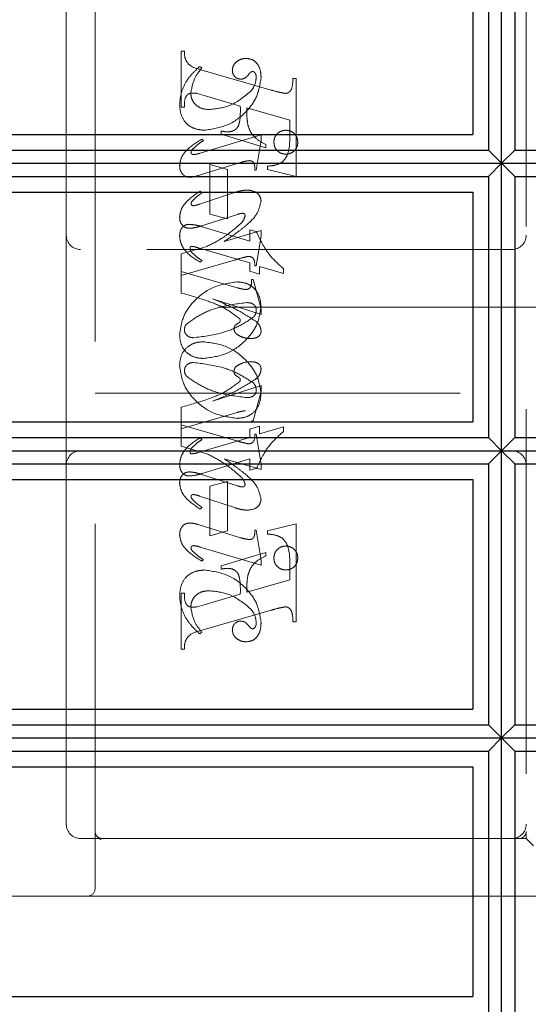
# Model space of a CAD drawing. Units: millimetres. Extents: x 11 to 205, y 5 to 292.
# Drawn here: x 141 to 143, y 207 to 211 of the extents above; entities that cross this region are included whole.
import ezdxf

# ---------------------------------------------------------------- set-up
doc = ezdxf.new("R2010")
doc.units = ezdxf.units.MM
doc.linetypes.add('HIDDEN', pattern=[1.905, 1.27, -0.635])

msp = doc.modelspace()

# ---------------------------------------------------------------- linework, layer by layer
at = {"color": 7, "linetype": 'HIDDEN', "lineweight": 18}
for p, q in [((141.1926, 207.6344), (141.1926, 211.3844)), ((142.6926, 211.2094), (142.6926, 207.8344)), ((141.0926, 211.1594), (141.0926, 209.9094)), ((141.4926, 210.3553), (141.4926, 210.5497)), ((141.4926, 210.5497), (141.5037, 210.5497)), ((141.5648, 210.4914), (141.557, 210.4969)), ((141.5608, 210.4854), (141.8058, 210.4145)), ((141.8814, 210.4553), (141.8926, 210.4553)), ((141.8926, 210.4553), (141.8926, 210.1137)), ((141.5728, 210.3957), (141.5475, 210.4028)), ((141.6981, 210.3588), (141.5728, 210.3957)), ((141.5037, 210.3553), (141.4926, 210.3553)), ((141.8703, 210.3094), (141.7203, 210.3524)), ((141.8703, 210.2563), (141.8703, 210.3094)), ((141.6314, 210.2608), (141.6314, 210.2719)), ((141.7703, 210.2585), (141.559, 210.1951)), ((141.5703, 210.2387), (141.5644, 210.2442)), ((141.787, 210.2137), (141.6314, 210.2608)), ((141.7537, 210.1358), (141.7703, 210.2401)), ((141.7703, 210.2401), (141.7703, 210.2585)), ((141.787, 210.2248), (141.787, 210.2137)), ((141.5512, 210.1166), (141.699, 210.1623)), ((141.5926, 209.9831), (141.5926, 210.1553)), ((141.5926, 210.1553), (141.6537, 210.1386)), ((141.6537, 210.1386), (141.6537, 209.9664)), ((141.7481, 210.1358), (141.7537, 210.1358)), ((141.7926, 210.1386), (141.7926, 210.1497)), ((141.8926, 210.1137), (141.7926, 210.1386)), ((141.6818, 210.0588), (141.5557, 210.0172)), ((141.5648, 210.0572), (141.5582, 210.0627)), ((141.5595, 209.941), (141.6878, 209.9816)), ((141.6537, 209.9664), (141.5926, 209.9831)), ((141.5657, 209.939), (141.7314, 209.8883)), ((141.0926, 209.9094), (141.0926, 209.1094)), ((141.7703, 209.9252), (141.6418, 209.8875)), ((141.7314, 209.8883), (141.7314, 209.9275)), ((141.7314, 209.9275), (141.7538, 209.9218)), ((141.7537, 209.8025), (141.7703, 209.9063)), ((141.7703, 209.9063), (141.7703, 209.9252)), ((141.5813, 209.8701), (141.4926, 209.8442)), ((141.7314, 209.8134), (141.5518, 209.8656)), ((142.6426, 209.8594), (141.1426, 209.8594)), ((141.4926, 209.8442), (141.4926, 209.7831)), ((141.4926, 209.7692), (141.6812, 209.8241)), ((141.5648, 209.8206), (141.558, 209.8151)), ((141.7314, 209.7841), (141.7314, 209.8134)), ((141.7481, 209.8025), (141.7537, 209.8025)), ((141.8481, 209.7766), (141.7648, 209.8009)), ((141.7648, 209.8009), (141.7648, 209.7738)), ((141.8481, 209.7929), (141.8481, 209.7766)), ((141.4926, 209.7081), (141.4926, 209.7831)), ((141.4926, 209.7831), (141.6873, 209.7264)), ((141.7648, 209.7738), (141.7314, 209.7841)), ((141.737, 209.7553), (141.7426, 209.7553)), ((141.7426, 209.7553), (141.7703, 209.6532)), ((142.8926, 209.6594), (141.1926, 209.6594)), ((141.7703, 209.6329), (141.6019, 209.6875)), ((141.7703, 209.6532), (141.7703, 209.6329)), ((141.7703, 209.386), (141.6019, 209.3314)), ((141.7703, 209.3657), (141.7703, 209.386)), ((141.1926, 209.3594), (142.8926, 209.3594)), ((141.7426, 209.2636), (141.7703, 209.3657)), ((141.4926, 209.3107), (141.4926, 209.2497)), ((141.4926, 209.2358), (141.6873, 209.2925)), ((141.4926, 209.1746), (141.4926, 209.2497)), ((141.4926, 209.2497), (141.6812, 209.1948)), ((141.7648, 209.245), (141.7314, 209.2348)), ((141.737, 209.2636), (141.7426, 209.2636)), ((141.7648, 209.2179), (141.7648, 209.245)), ((141.7314, 209.2348), (141.7314, 209.2054)), ((141.7481, 209.2164), (141.7537, 209.2164)), ((141.7537, 209.2164), (141.7703, 209.1126)), ((141.8481, 209.2423), (141.7648, 209.2179)), ((141.8481, 209.226), (141.8481, 209.2423)), ((141.5813, 209.1488), (141.4926, 209.1746)), ((141.7314, 209.2054), (141.5518, 209.1533)), ((141.5648, 209.1982), (141.558, 209.2038)), ((141.0926, 209.1094), (141.0926, 207.8594)), ((141.5657, 209.0799), (141.7314, 209.1306)), ((141.7703, 209.0937), (141.6418, 209.1314)), ((141.7314, 209.1306), (141.7314, 209.0914)), ((141.7703, 209.1126), (141.7703, 209.0937)), ((141.5595, 209.0778), (141.6878, 209.0373)), ((141.7314, 209.0914), (141.7538, 209.0971)), ((141.6537, 209.0525), (141.5926, 209.0358)), ((141.6537, 208.8803), (141.6537, 209.0525)), ((141.5926, 209.0358), (141.5926, 208.8636)), ((141.6818, 208.96), (141.5557, 209.0017)), ((141.5648, 208.9617), (141.5582, 208.9561)), ((141.5512, 208.9022), (141.699, 208.8566)), ((141.8926, 208.9052), (141.7926, 208.8803)), ((141.8926, 208.5636), (141.8926, 208.9052)), ((141.5926, 208.8636), (141.6537, 208.8803)), ((141.7481, 208.8831), (141.7537, 208.8831)), ((141.7537, 208.8831), (141.7703, 208.7788)), ((141.7926, 208.8803), (141.7926, 208.8692)), ((141.7703, 208.7604), (141.559, 208.8238)), ((141.787, 208.8052), (141.6314, 208.7581)), ((141.787, 208.7941), (141.787, 208.8052)), ((141.5703, 208.7802), (141.5644, 208.7746)), ((141.7703, 208.7788), (141.7703, 208.7604)), ((141.6314, 208.7581), (141.6314, 208.7469)), ((141.8703, 208.7626), (141.8703, 208.7094)), ((141.8703, 208.7094), (141.7203, 208.6665)), ((141.4926, 208.6636), (141.4926, 208.4692)), ((141.5037, 208.6636), (141.4926, 208.6636)), ((141.6981, 208.66), (141.5728, 208.6232)), ((141.5728, 208.6232), (141.5475, 208.6161)), ((141.5608, 208.5335), (141.8058, 208.6044)), ((141.8814, 208.5636), (141.8926, 208.5636)), ((141.5648, 208.5275), (141.557, 208.5219)), ((141.4926, 208.4692), (141.5037, 208.4692)), ((141.1426, 207.8094), (141.2176, 207.8094)), ((141.2109, 207.8068), (141.2011, 207.8156)), ((141.2176, 207.8094), (141.2103, 207.8057)), ((141.2176, 207.8094), (141.3454, 207.8094)), ((141.3454, 207.8094), (142.592, 207.8094)), ((142.6676, 207.8094), (142.592, 207.8094)), ((142.6676, 207.8094), (142.6926, 207.8094)), ((142.6926, 207.8094), (142.6926, 207.8344)), ((142.6926, 207.8094), (142.7176, 207.7844)), ((141.1676, 207.6094), (138.9076, 207.6094)), ((141.3454, 207.6094), (141.1676, 207.6094)), ((142.592, 207.6094), (141.3454, 207.6094)), ((142.592, 207.6094), (143.2926, 207.6094))]:
    msp.add_line(p, q, dxfattribs=at)
at = {"color": 7, "linetype": 'Continuous', "lineweight": 25}
for p, q in [((142.607, 210.1596), (142.607, 211.1596)), ((142.5614, 211.1134), (142.5614, 210.2058)), ((142.6537, 211.1134), (142.6537, 210.2058)), ((142.5076, 211.0596), (142.5076, 210.2596)), ((138.9076, 210.2596), (142.5076, 210.2596)), ((138.9076, 210.2058), (142.5614, 210.2058)), ((142.5614, 210.2058), (142.607, 210.1596)), ((142.6537, 210.2058), (142.607, 210.1596)), ((142.6537, 210.2058), (146.1604, 210.2058)), ((138.9076, 210.1596), (142.607, 210.1596)), ((142.607, 210.1596), (142.5614, 210.1134)), ((142.607, 209.1594), (142.607, 210.1596)), ((142.607, 210.1596), (142.6537, 210.1134)), ((142.607, 210.1596), (146.206, 210.1596)), ((138.9076, 210.1134), (142.5614, 210.1134)), ((142.5614, 210.1134), (142.5614, 209.2056)), ((142.6537, 210.1134), (142.6537, 209.2056)), ((142.6537, 210.1134), (146.1604, 210.1134)), ((138.9076, 210.0596), (142.5076, 210.0596)), ((142.5076, 210.0596), (142.5076, 209.2596)), ((138.9076, 209.2596), (142.5076, 209.2596)), ((138.9076, 209.2056), (142.5614, 209.2056)), ((142.5614, 209.2056), (142.607, 209.1594)), ((142.6537, 209.2056), (142.607, 209.1594)), ((142.6537, 209.2056), (146.1604, 209.2056)), ((138.9076, 209.1594), (142.607, 209.1594)), ((142.607, 209.1594), (142.5614, 209.1133)), ((142.607, 208.1596), (142.607, 209.1594)), ((142.607, 209.1594), (146.206, 209.1594)), ((142.607, 209.1594), (142.6537, 209.1133)), ((138.9076, 209.1133), (142.5614, 209.1133)), ((142.5614, 209.1133), (142.5614, 208.2058)), ((142.6537, 209.1133), (142.6537, 208.2058)), ((142.6537, 209.1133), (146.1604, 209.1133)), ((138.9076, 209.0596), (142.5076, 209.0596)), ((142.5076, 209.0596), (142.5076, 208.2596)), ((138.9076, 208.2596), (142.5076, 208.2596)), ((138.9076, 208.2058), (142.5614, 208.2058)), ((142.5614, 208.2058), (142.607, 208.1596)), ((142.6537, 208.2058), (142.607, 208.1596)), ((142.6537, 208.2058), (146.1604, 208.2058)), ((138.9076, 208.1596), (142.607, 208.1596)), ((142.607, 208.1596), (142.5614, 208.1134)), ((142.607, 207.1594), (142.607, 208.1596)), ((142.607, 208.1596), (146.206, 208.1596)), ((142.607, 208.1596), (142.6537, 208.1134)), ((138.9076, 208.1134), (142.5614, 208.1134)), ((142.5614, 208.1134), (142.5614, 207.2056)), ((142.6537, 208.1134), (146.1604, 208.1134)), ((142.6537, 208.1134), (142.6537, 207.2056)), ((138.9076, 208.0596), (142.5076, 208.0596)), ((142.5076, 208.0596), (142.5076, 207.2596)), ((138.9076, 207.2596), (142.5076, 207.2596))]:
    msp.add_line(p, q, dxfattribs=at)
at = {"color": 7, "linetype": 'HIDDEN', "lineweight": 18}
for centre, radius, start, end in [((141.1426, 209.9094), 0.05, 180, 270), ((142.6426, 209.9094), 0.05, 270, 0), ((141.1426, 209.1094), 0.05, 90, 180), ((142.6426, 209.1094), 0.05, 360, 90), ((141.1426, 207.8594), 0.05, 180, 270), ((142.6426, 207.8594), 0.05, 270, 0), ((142.6676, 207.8344), 0.025, 270, 0), ((141.1676, 207.6344), 0.025, 270, 0)]:
    msp.add_arc(centre, radius, start, end, dxfattribs=at)
for points, knots in [([(141.5037, 210.5497), (141.5039, 210.5407), (141.5042, 210.5227), (141.5241, 210.4951), (141.5468, 210.4891), (141.5608, 210.4854)], [0, 0, 0, 0, 0.2816132, 0.5580664, 1, 1, 1, 1]), ([(141.7184, 210.5247), (141.7119, 210.5241), (141.6988, 210.523), (141.6835, 210.5125), (141.6725, 210.4993), (141.671, 210.489), (141.6703, 210.4839)], [0, 0, 0, 0, 0.2801164, 0.5600241, 0.7804038, 1, 1, 1, 1]), ([(141.7703, 210.457), (141.7699, 210.466), (141.7692, 210.4839), (141.7582, 210.5071), (141.7396, 210.5223), (141.7255, 210.5239), (141.7184, 210.5247)], [0, 0, 0, 0, 0.280963, 0.560148, 0.780138, 1, 1, 1, 1]), ([(141.557, 210.4969), (141.5465, 210.4874), (141.5277, 210.4704), (141.5139, 210.4493), (141.5078, 210.44)], [0, 0, 0, 0, 0.560125, 1, 1, 1, 1]), ([(141.5259, 210.4033), (141.5289, 210.4217), (141.5343, 210.4546), (141.5554, 210.4801), (141.5648, 210.4914)], [0, 0, 0, 0, 0.558703, 1, 1, 1, 1]), ([(141.6703, 210.4839), (141.6708, 210.4794), (141.6716, 210.4705), (141.6792, 210.4601), (141.689, 210.4536), (141.696, 210.4529), (141.6995, 210.4525)], [0, 0, 0, 0, 0.279932, 0.55968, 0.779991, 1, 1, 1, 1]), ([(141.7266, 210.4684), (141.7287, 210.4711), (141.7317, 210.4748), (141.7367, 210.4785), (141.7394, 210.479), (141.7407, 210.4792)], [0, 0, 0, 0, 0.559479, 0.780497, 1, 1, 1, 1]), ([(141.7407, 210.4792), (141.7417, 210.4792), (141.7435, 210.4791), (141.7466, 210.4775), (141.7481, 210.4757), (141.7491, 210.4745)], [0, 0, 0, 0, 0.28013, 0.56151, 1, 1, 1, 1]), ([(141.5728, 210.2747), (141.6002, 210.2787), (141.6551, 210.2866), (141.7179, 210.3341), (141.7603, 210.3925), (141.767, 210.4355), (141.7703, 210.457)], [0, 0, 0, 0, 0.27959, 0.55976, 0.780325, 1, 1, 1, 1]), ([(141.6995, 210.4525), (141.7026, 210.4527), (141.7087, 210.4532), (141.7185, 210.4587), (141.7235, 210.4647), (141.7266, 210.4684)], [0, 0, 0, 0, 0.279827, 0.560757, 1, 1, 1, 1]), ([(141.7537, 210.4585), (141.7523, 210.4483), (141.7499, 210.4301), (141.7386, 210.4158), (141.7336, 210.4095)], [0, 0, 0, 0, 0.558877, 1, 1, 1, 1]), ([(141.7491, 210.4745), (141.7506, 210.4717), (141.7534, 210.4667), (141.7536, 210.461), (141.7537, 210.4585)], [0, 0, 0, 0, 0.5590183, 1, 1, 1, 1]), ([(141.8555, 210.4028), (141.8582, 210.4032), (141.8635, 210.4041), (141.8702, 210.4091), (141.8753, 210.4154), (141.8802, 210.431), (141.8809, 210.4445), (141.8814, 210.4553)], [0, 0, 0, 0, 0.124756, 0.249774, 0.374694, 0.499863, 1, 1, 1, 1]), ([(141.5078, 210.44), (141.5012, 210.4263), (141.4894, 210.4017), (141.4877, 210.3747), (141.487, 210.3627)], [0, 0, 0, 0, 0.559854, 1, 1, 1, 1]), ([(141.7336, 210.4095), (141.7099, 210.3901), (141.6675, 210.3552), (141.6132, 210.3495), (141.5893, 210.3469)], [0, 0, 0, 0, 0.558517, 1, 1, 1, 1]), ([(141.8058, 210.4145), (141.815, 210.4118), (141.8313, 210.407), (141.8481, 210.404), (141.8555, 210.4028)], [0, 0, 0, 0, 0.560236, 1, 1, 1, 1]), ([(141.533, 210.4042), (141.5274, 210.4038), (141.5189, 210.4031), (141.5108, 210.3952), (141.5033, 210.3805), (141.5035, 210.3665), (141.5037, 210.3553)], [0, 0, 0, 0, 0.2484514, 0.373573, 0.4991131, 1, 1, 1, 1]), ([(141.5893, 210.3469), (141.5803, 210.3476), (141.5626, 210.3489), (141.5414, 210.3631), (141.5281, 210.3823), (141.5266, 210.3963), (141.5259, 210.4033)], [0, 0, 0, 0, 0.280273, 0.559483, 0.779854, 1, 1, 1, 1]), ([(141.5475, 210.4028), (141.5448, 210.4032), (141.54, 210.4041), (141.5351, 210.4042), (141.533, 210.4042)], [0, 0, 0, 0, 0.559853, 1, 1, 1, 1]), ([(141.487, 210.3627), (141.4882, 210.3498), (141.4905, 210.324), (141.5122, 210.2931), (141.5424, 210.2777), (141.5627, 210.2757), (141.5728, 210.2747)], [0, 0, 0, 0, 0.280185, 0.559189, 0.779517, 1, 1, 1, 1]), ([(141.6536, 210.2691), (141.6584, 210.2693), (141.668, 210.2698), (141.6813, 210.2762), (141.6912, 210.2873), (141.6989, 210.3155), (141.6984, 210.3396), (141.6981, 210.3588)], [0, 0, 0, 0, 0.125052, 0.249624, 0.374308, 0.499013, 1, 1, 1, 1]), ([(141.7203, 210.3524), (141.7204, 210.3415), (141.7206, 210.3221), (141.7231, 210.3028), (141.7242, 210.2943)], [0, 0, 0, 0, 0.5602553, 1, 1, 1, 1]), ([(141.6314, 210.2719), (141.6355, 210.2711), (141.6429, 210.2696), (141.6503, 210.2692), (141.6536, 210.2691)], [0, 0, 0, 0, 0.560114, 1, 1, 1, 1]), ([(141.7242, 210.2943), (141.7269, 210.2856), (141.7325, 210.2683), (141.7534, 210.2424), (141.7743, 210.2315), (141.787, 210.2248)], [0, 0, 0, 0, 0.280081, 0.560262, 1, 1, 1, 1]), ([(141.8564, 210.2747), (141.8503, 210.274), (141.838, 210.2725), (141.8244, 210.2611), (141.816, 210.2474), (141.8152, 210.2377), (141.8148, 210.2329)], [0, 0, 0, 0, 0.279608, 0.559256, 0.779565, 1, 1, 1, 1]), ([(141.8981, 210.2329), (141.8974, 210.2391), (141.8961, 210.2514), (141.8847, 210.2651), (141.871, 210.2734), (141.8613, 210.2743), (141.8564, 210.2747)], [0, 0, 0, 0, 0.2796679, 0.559388, 0.7796494, 1, 1, 1, 1]), ([(141.5644, 210.2442), (141.5444, 210.2318), (141.5164, 210.2144), (141.4909, 210.1796), (141.4883, 210.1611), (141.487, 210.1519)], [0, 0, 0, 0, 0.5600764, 0.7803716, 1, 1, 1, 1]), ([(141.5309, 210.2076), (141.5377, 210.2141), (141.5499, 210.2257), (141.5641, 210.2347), (141.5703, 210.2387)], [0, 0, 0, 0, 0.559602, 1, 1, 1, 1]), ([(141.7926, 210.1497), (141.802, 210.1505), (141.8209, 210.1521), (141.8482, 210.164), (141.8701, 210.2012), (141.8702, 210.2336), (141.8703, 210.2563)], [0, 0, 0, 0, 0.187538, 0.373396, 0.559848, 1, 1, 1, 1]), ([(141.5265, 210.1979), (141.5268, 210.1999), (141.5275, 210.2036), (141.5299, 210.2064), (141.5309, 210.2076)], [0, 0, 0, 0, 0.556762, 1, 1, 1, 1]), ([(141.8148, 210.2329), (141.8155, 210.2268), (141.817, 210.2145), (141.8284, 210.201), (141.842, 210.1926), (141.8516, 210.1918), (141.8564, 210.1914)], [0, 0, 0, 0, 0.279496, 0.559338, 0.779619, 1, 1, 1, 1]), ([(141.8564, 210.1914), (141.8626, 210.1921), (141.8748, 210.1936), (141.8885, 210.2048), (141.8969, 210.2184), (141.8977, 210.2281), (141.8981, 210.2329)], [0, 0, 0, 0, 0.279636, 0.55938, 0.779562, 1, 1, 1, 1]), ([(141.5353, 210.1898), (141.534, 210.19), (141.5316, 210.1903), (141.529, 210.1926), (141.5269, 210.195), (141.5266, 210.1969), (141.5265, 210.1979)], [0, 0, 0, 0, 0.278686, 0.560707, 0.779986, 1, 1, 1, 1]), ([(141.559, 210.1951), (141.5547, 210.1938), (141.5469, 210.1914), (141.5388, 210.1903), (141.5353, 210.1898)], [0, 0, 0, 0, 0.560231, 1, 1, 1, 1]), ([(141.699, 210.1623), (141.7049, 210.1641), (141.7154, 210.1673), (141.7263, 210.1684), (141.7311, 210.1689)], [0, 0, 0, 0, 0.560234, 1, 1, 1, 1]), ([(141.7311, 210.1689), (141.734, 210.1683), (141.7397, 210.1672), (141.7472, 210.1591), (141.7479, 210.1515), (141.7484, 210.1469)], [0, 0, 0, 0, 0.279015, 0.560081, 1, 1, 1, 1]), ([(141.487, 210.1519), (141.4874, 210.1462), (141.4882, 210.1349), (141.4966, 210.121), (141.5088, 210.1123), (141.5177, 210.1115), (141.5222, 210.1111)], [0, 0, 0, 0, 0.28048, 0.559814, 0.779801, 1, 1, 1, 1]), ([(141.7484, 210.1469), (141.7483, 210.1449), (141.7483, 210.1412), (141.7482, 210.1375), (141.7481, 210.1358)], [0, 0, 0, 0, 0.5599966, 1, 1, 1, 1]), ([(141.5222, 210.1111), (141.5277, 210.1116), (141.5376, 210.1125), (141.5471, 210.1154), (141.5512, 210.1166)], [0, 0, 0, 0, 0.559675, 1, 1, 1, 1]), ([(141.722, 210.0666), (141.7143, 210.066), (141.7006, 210.0648), (141.6876, 210.0606), (141.6818, 210.0588)], [0, 0, 0, 0, 0.559696, 1, 1, 1, 1]), ([(141.7703, 210.0286), (141.7692, 210.035), (141.7669, 210.0477), (141.7485, 210.0637), (141.732, 210.0655), (141.722, 210.0666)], [0, 0, 0, 0, 0.279406, 0.560302, 1, 1, 1, 1]), ([(141.5582, 210.0627), (141.5395, 210.0501), (141.5134, 210.0325), (141.4904, 209.9985), (141.4881, 209.9808), (141.487, 209.972)], [0, 0, 0, 0, 0.559868, 0.780196, 1, 1, 1, 1]), ([(141.5289, 210.0258), (141.533, 210.0303), (141.5402, 210.0385), (141.5489, 210.0452), (141.5527, 210.0481)], [0, 0, 0, 0, 0.559767, 1, 1, 1, 1]), ([(141.5527, 210.0481), (141.555, 210.0497), (141.559, 210.0527), (141.563, 210.0558), (141.5648, 210.0572)], [0, 0, 0, 0, 0.559998, 1, 1, 1, 1]), ([(141.5266, 210.0192), (141.5268, 210.0205), (141.5271, 210.0228), (141.5284, 210.0249), (141.5289, 210.0258)], [0, 0, 0, 0, 0.558078, 1, 1, 1, 1]), ([(141.5342, 210.012), (141.5332, 210.0121), (141.531, 210.0124), (141.5287, 210.0144), (141.527, 210.0166), (141.5267, 210.0183), (141.5266, 210.0192)], [0, 0, 0, 0, 0.279084, 0.560494, 0.779837, 1, 1, 1, 1]), ([(141.5557, 210.0172), (141.5518, 210.0159), (141.5448, 210.0136), (141.5374, 210.0125), (141.5342, 210.012)], [0, 0, 0, 0, 0.560301, 1, 1, 1, 1]), ([(141.7188, 209.9439), (141.7333, 209.957), (141.7592, 209.9802), (141.7669, 210.0139), (141.7703, 210.0286)], [0, 0, 0, 0, 0.562219, 1, 1, 1, 1]), ([(141.487, 209.972), (141.4874, 209.9665), (141.4881, 209.9555), (141.4968, 209.9423), (141.509, 209.9345), (141.5176, 209.9337), (141.5219, 209.9333)], [0, 0, 0, 0, 0.2803722, 0.5596387, 0.7798125, 1, 1, 1, 1]), ([(141.6878, 209.9816), (141.6912, 209.9827), (141.6972, 209.9847), (141.7036, 209.9854), (141.7064, 209.9857)], [0, 0, 0, 0, 0.560305, 1, 1, 1, 1]), ([(141.7148, 209.9768), (141.7131, 209.971), (141.71, 209.9606), (141.7025, 209.9529), (141.6992, 209.9495)], [0, 0, 0, 0, 0.557221, 1, 1, 1, 1]), ([(141.7064, 209.9857), (141.7076, 209.9855), (141.7102, 209.9852), (141.7128, 209.9826), (141.7145, 209.9798), (141.7147, 209.9778), (141.7148, 209.9768)], [0, 0, 0, 0, 0.278503, 0.560817, 0.779202, 1, 1, 1, 1]), ([(141.487, 209.906), (141.4873, 209.9115), (141.4879, 209.9227), (141.4952, 209.9368), (141.5069, 209.9459), (141.5157, 209.9468), (141.5201, 209.9473)], [0, 0, 0, 0, 0.280821, 0.560073, 0.779963, 1, 1, 1, 1]), ([(141.5201, 209.9473), (141.5287, 209.9465), (141.5442, 209.9452), (141.5592, 209.9409), (141.5657, 209.939)], [0, 0, 0, 0, 0.559704, 1, 1, 1, 1]), ([(141.5219, 209.9333), (141.529, 209.9341), (141.5418, 209.9356), (141.5541, 209.9394), (141.5595, 209.941)], [0, 0, 0, 0, 0.559635, 1, 1, 1, 1]), ([(141.6992, 209.9495), (141.6789, 209.9321), (141.6426, 209.901), (141.6, 209.8796), (141.5813, 209.8701)], [0, 0, 0, 0, 0.559499, 1, 1, 1, 1]), ([(141.6418, 209.8875), (141.6566, 209.8974), (141.6831, 209.915), (141.7079, 209.9351), (141.7188, 209.9439)], [0, 0, 0, 0, 0.56009, 1, 1, 1, 1]), ([(141.558, 209.8151), (141.5388, 209.8273), (141.5119, 209.8443), (141.4905, 209.8795), (141.4882, 209.8971), (141.487, 209.906)], [0, 0, 0, 0, 0.559176, 0.779914, 1, 1, 1, 1]), ([(141.7538, 209.9218), (141.7667, 209.8943), (141.79, 209.8451), (141.8303, 209.8088), (141.8481, 209.7929)], [0, 0, 0, 0, 0.559037, 1, 1, 1, 1]), ([(141.5263, 209.8706), (141.5256, 209.8701), (141.5241, 209.8691), (141.5235, 209.8658), (141.5232, 209.8635), (141.5231, 209.8621)], [0, 0, 0, 0, 0.2721167, 0.5594188, 1, 1, 1, 1]), ([(141.5231, 209.8621), (141.5234, 209.86), (141.524, 209.8562), (141.5263, 209.8532), (141.5274, 209.8519)], [0, 0, 0, 0, 0.557018, 1, 1, 1, 1]), ([(141.5518, 209.8656), (141.5471, 209.867), (141.5388, 209.8695), (141.5301, 209.8703), (141.5263, 209.8706)], [0, 0, 0, 0, 0.560204, 1, 1, 1, 1]), ([(141.5274, 209.8519), (141.5338, 209.8454), (141.5453, 209.8338), (141.5588, 209.8247), (141.5648, 209.8206)], [0, 0, 0, 0, 0.559634, 1, 1, 1, 1]), ([(141.6812, 209.8241), (141.6894, 209.8265), (141.7042, 209.8308), (141.7192, 209.8341), (141.7258, 209.8355)], [0, 0, 0, 0, 0.5600252, 1, 1, 1, 1]), ([(141.7258, 209.8355), (141.7297, 209.8352), (141.7356, 209.8347), (141.742, 209.8302), (141.7484, 209.8204), (141.7483, 209.8104), (141.7481, 209.8025)], [0, 0, 0, 0, 0.249911, 0.375463, 0.501069, 1, 1, 1, 1]), ([(141.6867, 209.7469), (141.659, 209.7429), (141.6037, 209.7347), (141.5398, 209.6877), (141.4966, 209.6289), (141.4902, 209.5853), (141.487, 209.5636)], [0, 0, 0, 0, 0.279614, 0.559765, 0.780243, 1, 1, 1, 1]), ([(141.7703, 209.6625), (141.7689, 209.6749), (141.766, 209.6997), (141.7447, 209.7289), (141.716, 209.7445), (141.6964, 209.7461), (141.6867, 209.7469)], [0, 0, 0, 0, 0.279932, 0.559271, 0.779447, 1, 1, 1, 1]), ([(141.6873, 209.7264), (141.6927, 209.7249), (141.7021, 209.7223), (141.7119, 209.721), (141.7162, 209.7205)], [0, 0, 0, 0, 0.56026, 1, 1, 1, 1]), ([(141.7162, 209.7205), (141.7202, 209.7208), (141.7262, 209.7212), (141.7322, 209.7267), (141.7378, 209.7371), (141.7374, 209.7472), (141.737, 209.7553)], [0, 0, 0, 0, 0.249124, 0.374398, 0.499929, 1, 1, 1, 1]), ([(141.6963, 209.6184), (141.6797, 209.631), (141.6462, 209.6565), (141.5762, 209.6846), (141.5243, 209.6992), (141.4926, 209.7081)], [0, 0, 0, 0, 0.278122, 0.558902, 1, 1, 1, 1]), ([(141.5107, 209.6002), (141.528, 209.6125), (141.5626, 209.6371), (141.6342, 209.6642), (141.6884, 209.6707), (141.7215, 209.6747)], [0, 0, 0, 0, 0.279377, 0.560062, 1, 1, 1, 1]), ([(141.5698, 209.4803), (141.5975, 209.484), (141.6531, 209.4914), (141.7165, 209.5392), (141.7607, 209.5971), (141.7671, 209.6407), (141.7703, 209.6625)], [0, 0, 0, 0, 0.279576, 0.5598446, 0.7803714, 1, 1, 1, 1]), ([(141.6019, 209.6875), (141.6316, 209.6752), (141.6844, 209.6533), (141.7325, 209.6224), (141.7536, 209.6087)], [0, 0, 0, 0, 0.560621, 1, 1, 1, 1]), ([(141.7215, 209.6747), (141.7258, 209.6745), (141.7342, 209.6741), (141.7448, 209.6687), (141.7522, 209.6603), (141.7532, 209.6537), (141.7537, 209.6504)], [0, 0, 0, 0, 0.280827, 0.560357, 0.780626, 1, 1, 1, 1]), ([(141.7446, 209.6246), (141.7271, 209.613), (141.6922, 209.5897), (141.6214, 209.5632), (141.5677, 209.5566), (141.5349, 209.5525)], [0, 0, 0, 0, 0.279335, 0.560164, 1, 1, 1, 1]), ([(141.7537, 209.6504), (141.7533, 209.6451), (141.7526, 209.6356), (141.747, 209.628), (141.7446, 209.6246)], [0, 0, 0, 0, 0.5598759, 1, 1, 1, 1]), ([(141.5037, 209.58), (141.504, 209.5841), (141.5047, 209.5915), (141.5089, 209.5976), (141.5107, 209.6002)], [0, 0, 0, 0, 0.559449, 1, 1, 1, 1]), ([(141.6759, 209.5824), (141.676, 209.5846), (141.6764, 209.5891), (141.6799, 209.5959), (141.6867, 209.6005), (141.6927, 209.6041), (141.6974, 209.608), (141.6979, 209.6109), (141.6981, 209.6124)], [0, 0, 0, 0, 0.170194, 0.34024, 0.56007, 0.780436, 0.890332, 1, 1, 1, 1]), ([(141.6981, 209.6124), (141.698, 209.6136), (141.6978, 209.6157), (141.6967, 209.6176), (141.6963, 209.6184)], [0, 0, 0, 0, 0.55831, 1, 1, 1, 1]), ([(141.7536, 209.6087), (141.7586, 209.6036), (141.7677, 209.5944), (141.7695, 209.5817), (141.7703, 209.5761)], [0, 0, 0, 0, 0.560627, 1, 1, 1, 1]), ([(141.487, 209.5636), (141.4879, 209.5511), (141.4898, 209.5262), (141.5122, 209.498), (141.5406, 209.4826), (141.5601, 209.481), (141.5698, 209.4803)], [0, 0, 0, 0, 0.280215, 0.558969, 0.77936, 1, 1, 1, 1]), ([(141.5349, 209.5525), (141.5306, 209.5529), (141.5219, 209.5537), (141.5117, 209.5606), (141.5049, 209.5698), (141.5041, 209.5766), (141.5037, 209.58)], [0, 0, 0, 0, 0.280355, 0.560008, 0.780144, 1, 1, 1, 1]), ([(141.6882, 209.5632), (141.6846, 209.566), (141.6781, 209.571), (141.6766, 209.5789), (141.6759, 209.5824)], [0, 0, 0, 0, 0.561428, 1, 1, 1, 1]), ([(141.736, 209.5497), (141.7265, 209.5502), (141.7095, 209.5511), (141.6947, 209.5595), (141.6882, 209.5632)], [0, 0, 0, 0, 0.560148, 1, 1, 1, 1]), ([(141.7703, 209.5761), (141.7701, 209.5731), (141.7696, 209.567), (141.7644, 209.5591), (141.7537, 209.551), (141.7433, 209.5503), (141.736, 209.5497)], [0, 0, 0, 0, 0.1868803, 0.3739569, 0.5613072, 1, 1, 1, 1]), ([(141.487, 209.4553), (141.4879, 209.4678), (141.4898, 209.4926), (141.5122, 209.5209), (141.5406, 209.5363), (141.5601, 209.5378), (141.5698, 209.5386)], [0, 0, 0, 0, 0.280215, 0.558969, 0.77936, 1, 1, 1, 1]), ([(141.5698, 209.5386), (141.5975, 209.5349), (141.6531, 209.5275), (141.7165, 209.4797), (141.7607, 209.4217), (141.7671, 209.3782), (141.7703, 209.3564)], [0, 0, 0, 0, 0.279576, 0.559845, 0.780371, 1, 1, 1, 1]), ([(141.6867, 209.2719), (141.659, 209.276), (141.6037, 209.2842), (141.5398, 209.3312), (141.4966, 209.39), (141.4902, 209.4335), (141.487, 209.4553)], [0, 0, 0, 0, 0.279614, 0.559765, 0.780243, 1, 1, 1, 1]), ([(141.5349, 209.4664), (141.5306, 209.466), (141.5219, 209.4652), (141.5117, 209.4582), (141.5049, 209.4491), (141.5041, 209.4423), (141.5037, 209.4389)], [0, 0, 0, 0, 0.280355, 0.560008, 0.780144, 1, 1, 1, 1]), ([(141.7446, 209.3942), (141.7271, 209.4059), (141.6922, 209.4292), (141.6214, 209.4556), (141.5677, 209.4623), (141.5349, 209.4664)], [0, 0, 0, 0, 0.279335, 0.560164, 1, 1, 1, 1]), ([(141.7446, 209.3942), (141.7271, 209.4059), (141.6922, 209.4292), (141.6214, 209.4556), (141.5677, 209.4623), (141.5349, 209.4664)], [0, 0, 0, 0, 0.279335, 0.560164, 1, 1, 1, 1]), ([(141.6882, 209.4557), (141.6846, 209.4529), (141.6781, 209.4479), (141.6766, 209.44), (141.6759, 209.4365)], [0, 0, 0, 0, 0.561428, 1, 1, 1, 1]), ([(141.736, 209.4692), (141.7265, 209.4687), (141.7095, 209.4677), (141.6947, 209.4594), (141.6882, 209.4557)], [0, 0, 0, 0, 0.560148, 1, 1, 1, 1]), ([(141.7703, 209.4428), (141.7701, 209.4458), (141.7696, 209.4519), (141.7644, 209.4598), (141.7537, 209.4679), (141.7433, 209.4686), (141.736, 209.4692)], [0, 0, 0, 0, 0.1868803, 0.3739569, 0.5613072, 1, 1, 1, 1]), ([(141.5037, 209.4389), (141.504, 209.4347), (141.5047, 209.4274), (141.5089, 209.4213), (141.5107, 209.4186)], [0, 0, 0, 0, 0.559449, 1, 1, 1, 1]), ([(141.5107, 209.4186), (141.528, 209.4064), (141.5626, 209.3818), (141.6342, 209.3547), (141.6884, 209.3481), (141.7215, 209.3442)], [0, 0, 0, 0, 0.279377, 0.560062, 1, 1, 1, 1]), ([(141.5107, 209.4186), (141.528, 209.4064), (141.5626, 209.3818), (141.6342, 209.3547), (141.6884, 209.3481), (141.7215, 209.3442)], [0, 0, 0, 0, 0.279377, 0.560062, 1, 1, 1, 1]), ([(141.6759, 209.4365), (141.676, 209.4343), (141.6764, 209.4298), (141.6799, 209.423), (141.6867, 209.4184), (141.6927, 209.4148), (141.6974, 209.4109), (141.6979, 209.408), (141.6981, 209.4065)], [0, 0, 0, 0, 0.170194, 0.34024, 0.56007, 0.780436, 0.890332, 1, 1, 1, 1]), ([(141.7536, 209.4101), (141.7586, 209.4153), (141.7677, 209.4245), (141.7695, 209.4372), (141.7703, 209.4428)], [0, 0, 0, 0, 0.560627, 1, 1, 1, 1]), ([(141.6963, 209.4005), (141.6797, 209.3878), (141.6462, 209.3624), (141.5762, 209.3343), (141.5243, 209.3197), (141.4926, 209.3107)], [0, 0, 0, 0, 0.278122, 0.558902, 1, 1, 1, 1]), ([(141.6963, 209.4005), (141.6797, 209.3878), (141.6462, 209.3624), (141.5762, 209.3343), (141.5243, 209.3197), (141.4926, 209.3107)], [0, 0, 0, 0, 0.278122, 0.558902, 1, 1, 1, 1]), ([(141.6019, 209.3314), (141.6316, 209.3437), (141.6844, 209.3655), (141.7325, 209.3965), (141.7536, 209.4101)], [0, 0, 0, 0, 0.560621, 1, 1, 1, 1]), ([(141.6981, 209.4065), (141.698, 209.4053), (141.6978, 209.4032), (141.6967, 209.4013), (141.6963, 209.4005)], [0, 0, 0, 0, 0.55831, 1, 1, 1, 1]), ([(141.7537, 209.3685), (141.7533, 209.3738), (141.7526, 209.3833), (141.747, 209.3909), (141.7446, 209.3942)], [0, 0, 0, 0, 0.5598759, 1, 1, 1, 1]), ([(141.7703, 209.3564), (141.7689, 209.344), (141.766, 209.3192), (141.7447, 209.29), (141.716, 209.2744), (141.6964, 209.2728), (141.6867, 209.2719)], [0, 0, 0, 0, 0.279932, 0.559271, 0.779447, 1, 1, 1, 1]), ([(141.7215, 209.3442), (141.7258, 209.3444), (141.7342, 209.3448), (141.7448, 209.3502), (141.7522, 209.3586), (141.7532, 209.3652), (141.7537, 209.3685)], [0, 0, 0, 0, 0.280827, 0.560357, 0.780626, 1, 1, 1, 1]), ([(141.6873, 209.2925), (141.6927, 209.294), (141.7021, 209.2966), (141.7119, 209.2979), (141.7162, 209.2984)], [0, 0, 0, 0, 0.56026, 1, 1, 1, 1]), ([(141.7258, 209.1834), (141.7297, 209.1837), (141.7356, 209.1842), (141.742, 209.1887), (141.7484, 209.1985), (141.7483, 209.2084), (141.7481, 209.2164)], [0, 0, 0, 0, 0.249911, 0.375463, 0.501069, 1, 1, 1, 1]), ([(141.7538, 209.0971), (141.7667, 209.1246), (141.79, 209.1738), (141.8303, 209.21), (141.8481, 209.226)], [0, 0, 0, 0, 0.559037, 1, 1, 1, 1]), ([(141.558, 209.2038), (141.5388, 209.1916), (141.5119, 209.1746), (141.4905, 209.1394), (141.4882, 209.1217), (141.487, 209.1129)], [0, 0, 0, 0, 0.559176, 0.779914, 1, 1, 1, 1]), ([(141.5274, 209.167), (141.5338, 209.1735), (141.5453, 209.1851), (141.5588, 209.1942), (141.5648, 209.1982)], [0, 0, 0, 0, 0.559634, 1, 1, 1, 1]), ([(141.6812, 209.1948), (141.6894, 209.1924), (141.7042, 209.1881), (141.7192, 209.1848), (141.7258, 209.1834)], [0, 0, 0, 0, 0.5600252, 1, 1, 1, 1]), ([(141.5231, 209.1567), (141.5234, 209.1589), (141.524, 209.1626), (141.5263, 209.1657), (141.5274, 209.167)], [0, 0, 0, 0, 0.557018, 1, 1, 1, 1]), ([(141.5263, 209.1482), (141.5256, 209.1488), (141.5241, 209.1498), (141.5235, 209.1531), (141.5232, 209.1554), (141.5231, 209.1567)], [0, 0, 0, 0, 0.2721167, 0.5594188, 1, 1, 1, 1]), ([(141.5518, 209.1533), (141.5471, 209.1519), (141.5388, 209.1493), (141.5301, 209.1486), (141.5263, 209.1482)], [0, 0, 0, 0, 0.560204, 1, 1, 1, 1]), ([(141.6992, 209.0694), (141.6789, 209.0868), (141.6426, 209.1178), (141.6, 209.1393), (141.5813, 209.1488)], [0, 0, 0, 0, 0.559499, 1, 1, 1, 1]), ([(141.487, 209.1129), (141.4873, 209.1073), (141.4879, 209.0962), (141.4952, 209.082), (141.5069, 209.073), (141.5157, 209.0721), (141.5201, 209.0716)], [0, 0, 0, 0, 0.280821, 0.560073, 0.779963, 1, 1, 1, 1]), ([(141.6418, 209.1314), (141.6566, 209.1215), (141.6831, 209.1038), (141.7079, 209.0838), (141.7188, 209.075)], [0, 0, 0, 0, 0.56009, 1, 1, 1, 1]), ([(141.487, 209.0469), (141.4874, 209.0524), (141.4881, 209.0633), (141.4968, 209.0766), (141.509, 209.0844), (141.5176, 209.0852), (141.5219, 209.0856)], [0, 0, 0, 0, 0.280372, 0.559639, 0.779812, 1, 1, 1, 1]), ([(141.5201, 209.0716), (141.5287, 209.0723), (141.5442, 209.0737), (141.5592, 209.078), (141.5657, 209.0799)], [0, 0, 0, 0, 0.559704, 1, 1, 1, 1]), ([(141.5219, 209.0856), (141.529, 209.0848), (141.5418, 209.0833), (141.5541, 209.0795), (141.5595, 209.0778)], [0, 0, 0, 0, 0.5596349, 1, 1, 1, 1]), ([(141.7188, 209.075), (141.7333, 209.0619), (141.7592, 209.0386), (141.7669, 209.005), (141.7703, 208.9903)], [0, 0, 0, 0, 0.562219, 1, 1, 1, 1]), ([(141.5582, 208.9561), (141.5395, 208.9688), (141.5134, 208.9863), (141.4904, 209.0204), (141.4881, 209.038), (141.487, 209.0469)], [0, 0, 0, 0, 0.559868, 0.780196, 1, 1, 1, 1]), ([(141.7148, 209.0421), (141.7131, 209.0479), (141.71, 209.0583), (141.7025, 209.066), (141.6992, 209.0694)], [0, 0, 0, 0, 0.5572214, 1, 1, 1, 1]), ([(141.7064, 209.0331), (141.7076, 209.0333), (141.7102, 209.0337), (141.7128, 209.0363), (141.7145, 209.0391), (141.7147, 209.0411), (141.7148, 209.0421)], [0, 0, 0, 0, 0.278503, 0.560817, 0.779202, 1, 1, 1, 1]), ([(141.5342, 209.0069), (141.5332, 209.0068), (141.531, 209.0064), (141.5287, 209.0045), (141.527, 209.0022), (141.5267, 209.0006), (141.5266, 208.9997)], [0, 0, 0, 0, 0.279084, 0.560494, 0.779837, 1, 1, 1, 1]), ([(141.5557, 209.0017), (141.5518, 209.003), (141.5448, 209.0053), (141.5374, 209.0064), (141.5342, 209.0069)], [0, 0, 0, 0, 0.560301, 1, 1, 1, 1]), ([(141.6878, 209.0373), (141.6912, 209.0362), (141.6972, 209.0342), (141.7036, 209.0335), (141.7064, 209.0331)], [0, 0, 0, 0, 0.560305, 1, 1, 1, 1]), ([(141.5266, 208.9997), (141.5268, 208.9984), (141.5271, 208.996), (141.5284, 208.994), (141.5289, 208.9931)], [0, 0, 0, 0, 0.558078, 1, 1, 1, 1]), ([(141.5289, 208.9931), (141.533, 208.9885), (141.5402, 208.9804), (141.5489, 208.9737), (141.5527, 208.9708)], [0, 0, 0, 0, 0.559767, 1, 1, 1, 1]), ([(141.5527, 208.9708), (141.555, 208.9691), (141.559, 208.9661), (141.563, 208.9631), (141.5648, 208.9617)], [0, 0, 0, 0, 0.559998, 1, 1, 1, 1]), ([(141.7703, 208.9903), (141.7692, 208.9839), (141.7669, 208.9711), (141.7485, 208.9552), (141.732, 208.9534), (141.722, 208.9522)], [0, 0, 0, 0, 0.279406, 0.560302, 1, 1, 1, 1]), ([(141.722, 208.9522), (141.7143, 208.9529), (141.7006, 208.9541), (141.6876, 208.9582), (141.6818, 208.96)], [0, 0, 0, 0, 0.559696, 1, 1, 1, 1]), ([(141.487, 208.867), (141.4874, 208.8727), (141.4882, 208.884), (141.4966, 208.8979), (141.5088, 208.9065), (141.5177, 208.9074), (141.5222, 208.9078)], [0, 0, 0, 0, 0.28048, 0.559814, 0.779801, 1, 1, 1, 1]), ([(141.5222, 208.9078), (141.5277, 208.9073), (141.5376, 208.9064), (141.5471, 208.9035), (141.5512, 208.9022)], [0, 0, 0, 0, 0.559675, 1, 1, 1, 1]), ([(141.5644, 208.7746), (141.5444, 208.7871), (141.5164, 208.8045), (141.4909, 208.8393), (141.4883, 208.8578), (141.487, 208.867)], [0, 0, 0, 0, 0.560076, 0.780372, 1, 1, 1, 1]), ([(141.5644, 208.7746), (141.5444, 208.7871), (141.5164, 208.8045), (141.4909, 208.8393), (141.4883, 208.8578), (141.487, 208.867)], [0, 0, 0, 0, 0.560076, 0.780372, 1, 1, 1, 1]), ([(141.7311, 208.85), (141.734, 208.8505), (141.7397, 208.8516), (141.7472, 208.8598), (141.7479, 208.8673), (141.7484, 208.8719)], [0, 0, 0, 0, 0.279015, 0.560081, 1, 1, 1, 1]), ([(141.7484, 208.8719), (141.7483, 208.874), (141.7483, 208.8777), (141.7482, 208.8814), (141.7481, 208.8831)], [0, 0, 0, 0, 0.559997, 1, 1, 1, 1]), ([(141.7926, 208.8692), (141.802, 208.8684), (141.8209, 208.8668), (141.8482, 208.8549), (141.8701, 208.8177), (141.8702, 208.7853), (141.8703, 208.7626)], [0, 0, 0, 0, 0.187538, 0.373396, 0.559848, 1, 1, 1, 1]), ([(141.7926, 208.8692), (141.802, 208.8684), (141.8209, 208.8668), (141.8482, 208.8549), (141.8701, 208.8177), (141.8702, 208.7853), (141.8703, 208.7626)], [0, 0, 0, 0, 0.187538, 0.373396, 0.559848, 1, 1, 1, 1]), ([(141.699, 208.8566), (141.7049, 208.8548), (141.7154, 208.8516), (141.7263, 208.8505), (141.7311, 208.85)], [0, 0, 0, 0, 0.560234, 1, 1, 1, 1]), ([(141.5353, 208.8291), (141.534, 208.8289), (141.5316, 208.8286), (141.529, 208.8263), (141.5269, 208.8238), (141.5266, 208.8219), (141.5265, 208.821)], [0, 0, 0, 0, 0.278686, 0.560707, 0.779986, 1, 1, 1, 1]), ([(141.5265, 208.821), (141.5268, 208.819), (141.5275, 208.8153), (141.5299, 208.8125), (141.5309, 208.8113)], [0, 0, 0, 0, 0.556762, 1, 1, 1, 1]), ([(141.5309, 208.8113), (141.5377, 208.8048), (141.5499, 208.7932), (141.5641, 208.7842), (141.5703, 208.7802)], [0, 0, 0, 0, 0.559602, 1, 1, 1, 1]), ([(141.559, 208.8238), (141.5547, 208.8251), (141.5469, 208.8274), (141.5388, 208.8286), (141.5353, 208.8291)], [0, 0, 0, 0, 0.560231, 1, 1, 1, 1]), ([(141.8148, 208.786), (141.8155, 208.7921), (141.817, 208.8044), (141.8284, 208.8179), (141.842, 208.8262), (141.8516, 208.8271), (141.8564, 208.8275)], [0, 0, 0, 0, 0.279496, 0.559338, 0.779619, 1, 1, 1, 1]), ([(141.8564, 208.8275), (141.8626, 208.8268), (141.8748, 208.8253), (141.8885, 208.8141), (141.8969, 208.8005), (141.8977, 208.7908), (141.8981, 208.786)], [0, 0, 0, 0, 0.279636, 0.55938, 0.779562, 1, 1, 1, 1]), ([(141.7242, 208.7245), (141.7269, 208.7332), (141.7325, 208.7506), (141.7534, 208.7765), (141.7743, 208.7874), (141.787, 208.7941)], [0, 0, 0, 0, 0.280081, 0.560262, 1, 1, 1, 1]), ([(141.8564, 208.7442), (141.8503, 208.7449), (141.838, 208.7463), (141.8244, 208.7578), (141.816, 208.7715), (141.8152, 208.7812), (141.8148, 208.786)], [0, 0, 0, 0, 0.279608, 0.559256, 0.779565, 1, 1, 1, 1]), ([(141.8981, 208.786), (141.8974, 208.7798), (141.8961, 208.7675), (141.8847, 208.7538), (141.871, 208.7455), (141.8613, 208.7446), (141.8564, 208.7442)], [0, 0, 0, 0, 0.279668, 0.559388, 0.779649, 1, 1, 1, 1]), ([(141.487, 208.6561), (141.4882, 208.6691), (141.4905, 208.6949), (141.5122, 208.7258), (141.5424, 208.7412), (141.5627, 208.7432), (141.5728, 208.7442)], [0, 0, 0, 0, 0.280185, 0.559189, 0.779517, 1, 1, 1, 1]), ([(141.487, 208.6561), (141.4882, 208.6691), (141.4905, 208.6949), (141.5122, 208.7258), (141.5424, 208.7412), (141.5627, 208.7432), (141.5728, 208.7442)], [0, 0, 0, 0, 0.280185, 0.559189, 0.779517, 1, 1, 1, 1]), ([(141.5728, 208.7442), (141.6002, 208.7402), (141.6551, 208.7323), (141.7179, 208.6848), (141.7603, 208.6264), (141.767, 208.5834), (141.7703, 208.5619)], [0, 0, 0, 0, 0.27959, 0.55976, 0.780325, 1, 1, 1, 1]), ([(141.5728, 208.7442), (141.6002, 208.7402), (141.6551, 208.7323), (141.7179, 208.6848), (141.7603, 208.6264), (141.767, 208.5834), (141.7703, 208.5619)], [0, 0, 0, 0, 0.27959, 0.55976, 0.780325, 1, 1, 1, 1]), ([(141.6314, 208.7469), (141.6355, 208.7478), (141.6429, 208.7493), (141.6503, 208.7496), (141.6536, 208.7498)], [0, 0, 0, 0, 0.560114, 1, 1, 1, 1]), ([(141.6536, 208.7498), (141.6584, 208.7496), (141.668, 208.7491), (141.6813, 208.7427), (141.6912, 208.7316), (141.6989, 208.7034), (141.6984, 208.6793), (141.6981, 208.66)], [0, 0, 0, 0, 0.125052, 0.249624, 0.374308, 0.499013, 1, 1, 1, 1]), ([(141.7203, 208.6665), (141.7204, 208.6774), (141.7206, 208.6968), (141.7231, 208.7161), (141.7242, 208.7245)], [0, 0, 0, 0, 0.5602553, 1, 1, 1, 1]), ([(141.533, 208.6146), (141.5274, 208.6151), (141.5189, 208.6158), (141.5108, 208.6237), (141.5033, 208.6384), (141.5035, 208.6524), (141.5037, 208.6636)], [0, 0, 0, 0, 0.248451, 0.373573, 0.499113, 1, 1, 1, 1]), ([(141.5893, 208.6719), (141.5803, 208.6713), (141.5626, 208.67), (141.5414, 208.6557), (141.5281, 208.6365), (141.5266, 208.6226), (141.5259, 208.6156)], [0, 0, 0, 0, 0.280273, 0.559483, 0.779854, 1, 1, 1, 1]), ([(141.7336, 208.6094), (141.7099, 208.6288), (141.6675, 208.6637), (141.6132, 208.6694), (141.5893, 208.6719)], [0, 0, 0, 0, 0.558517, 1, 1, 1, 1]), ([(141.7336, 208.6094), (141.7099, 208.6288), (141.6675, 208.6637), (141.6132, 208.6694), (141.5893, 208.6719)], [0, 0, 0, 0, 0.558517, 1, 1, 1, 1]), ([(141.5078, 208.5789), (141.5012, 208.5926), (141.4894, 208.6171), (141.4877, 208.6442), (141.487, 208.6561)], [0, 0, 0, 0, 0.559854, 1, 1, 1, 1]), ([(141.5259, 208.6156), (141.5289, 208.5972), (141.5343, 208.5643), (141.5554, 208.5388), (141.5648, 208.5275)], [0, 0, 0, 0, 0.558703, 1, 1, 1, 1]), ([(141.5475, 208.6161), (141.5448, 208.6156), (141.54, 208.6148), (141.5351, 208.6147), (141.533, 208.6146)], [0, 0, 0, 0, 0.559853, 1, 1, 1, 1]), ([(141.7537, 208.5604), (141.7523, 208.5706), (141.7499, 208.5887), (141.7386, 208.603), (141.7336, 208.6094)], [0, 0, 0, 0, 0.558877, 1, 1, 1, 1]), ([(141.8058, 208.6044), (141.815, 208.6071), (141.8313, 208.6119), (141.8481, 208.6148), (141.8555, 208.6161)], [0, 0, 0, 0, 0.560236, 1, 1, 1, 1]), ([(141.8555, 208.6161), (141.8582, 208.6157), (141.8635, 208.6148), (141.8702, 208.6098), (141.8753, 208.6034), (141.8802, 208.5879), (141.8809, 208.5744), (141.8814, 208.5636)], [0, 0, 0, 0, 0.124756, 0.249774, 0.374694, 0.499863, 1, 1, 1, 1]), ([(141.557, 208.5219), (141.5465, 208.5315), (141.5277, 208.5484), (141.5139, 208.5696), (141.5078, 208.5789)], [0, 0, 0, 0, 0.560125, 1, 1, 1, 1]), ([(141.6703, 208.535), (141.6708, 208.5394), (141.6716, 208.5484), (141.6792, 208.5588), (141.689, 208.5653), (141.696, 208.566), (141.6995, 208.5664)], [0, 0, 0, 0, 0.279932, 0.55968, 0.779991, 1, 1, 1, 1]), ([(141.6995, 208.5664), (141.7026, 208.5661), (141.7087, 208.5656), (141.7185, 208.5602), (141.7235, 208.5542), (141.7266, 208.5505)], [0, 0, 0, 0, 0.2798269, 0.560757, 1, 1, 1, 1]), ([(141.7703, 208.5619), (141.7699, 208.5529), (141.7692, 208.535), (141.7582, 208.5118), (141.7396, 208.4966), (141.7255, 208.495), (141.7184, 208.4942)], [0, 0, 0, 0, 0.280963, 0.560148, 0.780138, 1, 1, 1, 1]), ([(141.7491, 208.5443), (141.7506, 208.5471), (141.7534, 208.5522), (141.7536, 208.5579), (141.7537, 208.5604)], [0, 0, 0, 0, 0.559018, 1, 1, 1, 1]), ([(141.5037, 208.4692), (141.5039, 208.4782), (141.5042, 208.4962), (141.5241, 208.5238), (141.5468, 208.5298), (141.5608, 208.5335)], [0, 0, 0, 0, 0.281613, 0.558066, 1, 1, 1, 1]), ([(141.7184, 208.4942), (141.7119, 208.4947), (141.6988, 208.4959), (141.6835, 208.5064), (141.6725, 208.5196), (141.671, 208.5298), (141.6703, 208.535)], [0, 0, 0, 0, 0.2801164, 0.5600241, 0.7804038, 1, 1, 1, 1]), ([(141.7266, 208.5505), (141.7287, 208.5478), (141.7317, 208.5441), (141.7367, 208.5404), (141.7394, 208.5399), (141.7407, 208.5396)], [0, 0, 0, 0, 0.559479, 0.780497, 1, 1, 1, 1]), ([(141.7407, 208.5396), (141.7417, 208.5397), (141.7435, 208.5398), (141.7466, 208.5414), (141.7481, 208.5432), (141.7491, 208.5443)], [0, 0, 0, 0, 0.2801299, 0.5615097, 1, 1, 1, 1])]:
    msp.add_open_spline(points, degree=3, knots=knots, dxfattribs=at)
msp.add_open_spline([(141.2176, 207.8094), (141.2143, 207.8098), (141.2077, 207.8106), (141.1995, 207.8163), (141.1937, 207.8246), (141.1929, 207.8312), (141.1926, 207.8344)], degree=3, dxfattribs=at)

doc.saveas('drawing.dxf')
